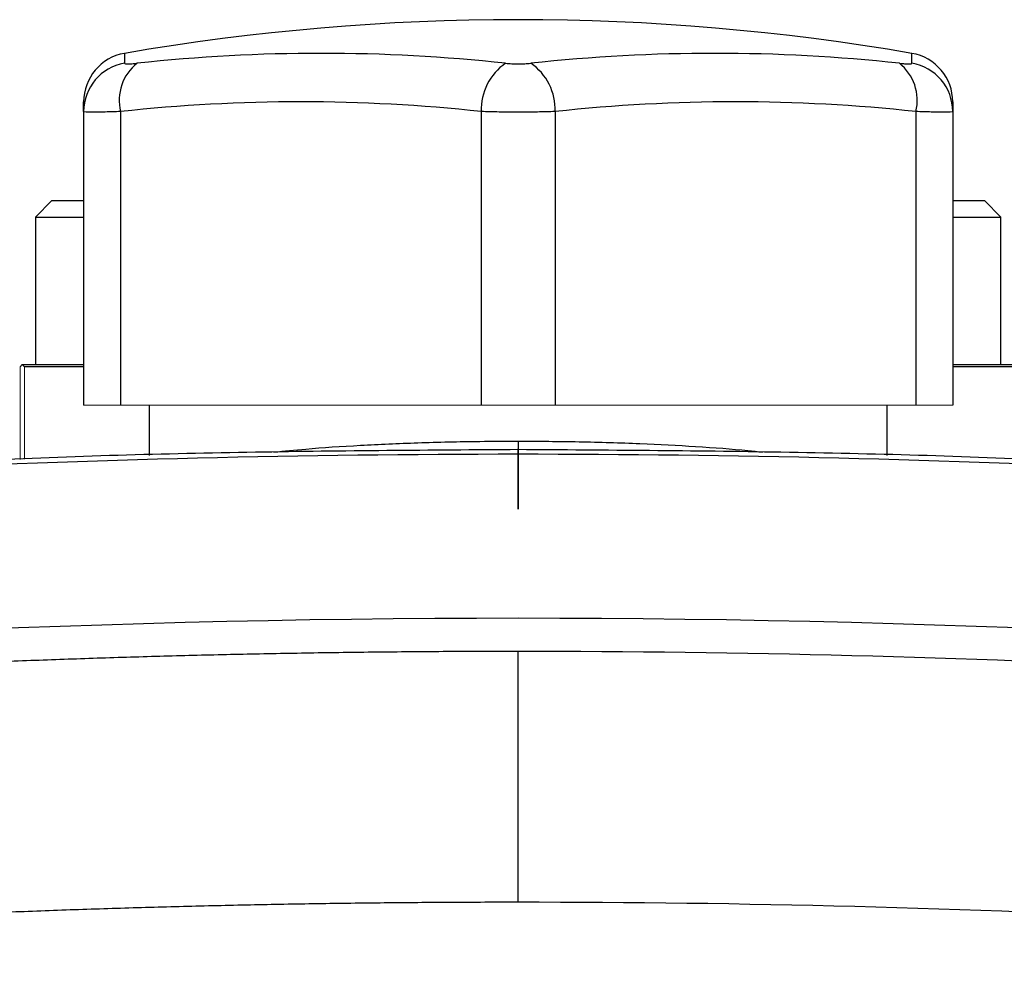
# Model space of a CAD drawing. Units: inches. Extents: x -31.2 to 67.4, y -21.6 to 32.2.
# Drawn here: x 57.2 to 59.5, y 8.3 to 10.5 of the extents above; entities that cross this region are included whole.
import ezdxf

# ---------------------------------------------------------------- set-up
doc = ezdxf.new("R2010")
doc.units = ezdxf.units.IN
doc.header["$MEASUREMENT"] = 0

msp = doc.modelspace()

# ---------------------------------------------------------------- linework, layer by layer
at = {"color": 8, "linetype": 'Continuous', "lineweight": 25}
for p, q in [((57.425152, 10.461617), (57.425152, 10.437793)), ((59.315626, 10.437793), (59.315626, 10.461617)), ((58.370389, 9.530806), (58.370389, 9.510319))]:
    msp.add_line(p, q, dxfattribs=at)
at = {"color": 7, "linetype": 'Continuous', "lineweight": 25}
for p, q in [((57.327082, 10.321901), (57.327082, 10.345219)), ((59.413696, 10.345219), (59.413696, 10.321901)), ((57.327082, 10.321901), (57.327082, 9.617197)), ((57.415665, 10.321901), (57.415665, 9.617197)), ((58.281806, 10.321901), (58.281806, 9.617197)), ((58.458972, 10.321901), (58.458972, 9.617197)), ((59.325113, 10.321901), (59.325113, 9.617197)), ((59.413696, 10.321901), (59.413696, 9.617197)), ((57.250935, 10.108032), (57.211565, 10.068662)), ((57.250935, 10.108032), (57.327082, 10.108032)), ((59.413696, 10.108032), (59.489843, 10.108032)), ((59.529213, 10.068662), (59.489843, 10.108032)), ((57.211565, 10.068662), (57.211565, 9.714331)), ((57.211565, 10.068662), (57.327082, 10.068662)), ((59.413696, 10.068662), (59.529213, 10.068662)), ((59.529213, 9.714331), (59.529213, 10.068662)), ((57.179819, 9.714331), (57.327082, 9.714331)), ((57.327082, 9.709331), (57.184889, 9.709331)), ((59.413696, 9.714331), (59.560959, 9.714331)), ((59.555889, 9.709331), (59.413696, 9.709331)), ((57.484562, 9.617197), (57.484562, 9.496199)), ((59.256216, 9.4962), (59.256216, 9.617197))]:
    msp.add_line(p, q, dxfattribs=at)
at = {"color": 144, "linetype": 'Continuous', "lineweight": 18}
for p, q in [((57.174389, 9.709331), (57.179389, 9.714331)), ((57.174389, 9.709331), (57.174389, 9.486729)), ((57.179389, 9.714331), (57.179819, 9.714331)), ((57.184889, 9.48705), (57.184889, 9.709331)), ((57.327082, 9.617197), (57.415665, 9.617197)), ((57.415665, 9.617197), (58.281806, 9.617197)), ((58.281806, 9.617197), (58.458972, 9.617197)), ((58.458972, 9.617197), (59.325113, 9.617197)), ((59.325113, 9.617197), (59.413696, 9.617197))]:
    msp.add_line(p, q, dxfattribs=at)
at = {"color": 7, "linetype": 'Continuous', "lineweight": 25}
for centre, radius, start, end in [((58.370389, 4.971528), 5.570866141732296, 80.231071, 99.768929), ((57.445192, 10.345219), 0.118110236220476, 99.768929, 180), ((57.89777, 6.340576), 4.121038324257526, 83.836612, 96.163388), ((58.843008, 6.340576), 4.121038324257651, 83.836612, 96.163388), ((59.295586, 10.345219), 0.1181102362204748, 0, 80.231071), ((57.444829, 10.321702), 0.1177476368094601, 99.62022, 179.903064), ((57.5258, 10.348947), 0.1134079747778729, 128.424714, 193.797016), ((58.41509, 10.327388), 0.1333966823409478, 124.141962, 182.357348), ((58.325688, 10.327388), 0.1333966823409269, 357.642652, 55.858038), ((59.214978, 10.348947), 0.1134079747778616, 346.202984, 51.575286), ((59.295949, 10.321702), 0.1177476368094487, 0.096936, 80.37978), ((57.848735, 6.31155), 4.033666486993769, 83.836612, 96.163388), ((58.892043, 6.31155), 4.033666486994097, 83.836612, 96.163388), ((58.370389, -21.996976), 31.49606299212599, 87.199023, 92.800977), ((58.370389, -21.996976), 31.10236220472441, 84.102534, 95.897466)]:
    msp.add_arc(centre, radius, start, end, dxfattribs=at)
at = {"color": 144, "linetype": 'Continuous', "lineweight": 18}
msp.add_ellipse((58.370389, 10.905331), major_axis=(1.190784930203641, 1.190784930203456), ratio=0.57735, start_param=3.141905567186548, end_param=3.149228781959402, dxfattribs=at)
at = {"color": 7, "linetype": 'Continuous', "lineweight": 25}
for points, knots in [([(57.42515175660789, 10.43779347010032), (57.42515175660789, 10.43729831288883), (57.42584851511197, 10.43692100699416), (57.42856266751006, 10.43641306442373), (57.43062083312084, 10.43628192108038), (57.43587092736494, 10.43628262729873), (57.43912874689229, 10.43641333431097), (57.44657861059737, 10.43692415377434), (57.45073093584015, 10.43729832346139), (57.45531890177973, 10.43779347010032)], [0, 0, 0, 0, 0.25, 0.25, 0.5, 0.5, 0.75, 0.75, 1, 1, 1, 1]), ([(58.34022182682023, 10.43779347010031), (58.34480989072389, 10.43729831288883), (58.34969888580482, 10.43692100699416), (58.35983275214277, 10.43641306442373), (58.36516386483561, 10.43628192108038), (58.37565751140333, 10.43628262729872), (58.38096241141877, 10.43641333431096), (58.3911299243761, 10.43692415377434), (58.39596815122433, 10.43729832346139), (58.4005561171639, 10.43779347010032)], [0, 0, 0, 0, 0.2500000000000001, 0.2500000000000001, 0.5000000000000001, 0.5000000000000001, 0.75, 0.75, 1, 1, 1, 1]), ([(59.28545904220442, 10.43779347010032), (59.29004710610807, 10.43729831288883), (59.29423934268493, 10.43692100699416), (59.30165905662479, 10.43641306442372), (59.30493200370685, 10.43628192108038), (59.31017555603047, 10.43628262729873), (59.31222263651856, 10.43641333431097), (59.31494028577079, 10.43692415377434), (59.31562618737625, 10.43729832346139), (59.31562618737625, 10.43779347010032)], [0, 0, 0, 0, 0.25, 0.25, 0.5, 0.5, 0.75, 0.75, 1, 1, 1, 1]), ([(57.41566456254325, 10.32190091546508), (57.40216062336326, 10.32141512065715), (57.38996005234036, 10.32104894355136), (57.37356213931206, 10.32067442866528), (57.36839055194789, 10.32057896764987), (57.35897364192851, 10.32045320249766), (57.35469811992307, 10.32042192736801), (57.34314971191779, 10.32042142229043), (57.33711242005086, 10.32054933127996), (57.32913654726664, 10.32104593318771), (57.32708188537789, 10.32141511951675), (57.32708188537789, 10.32190091546508)], [0, 0, 0, 0, 0.2500000000000019, 0.2500000000000019, 0.3750000000000029, 0.3750000000000029, 0.5000000000000039, 0.5000000000000039, 0.7500000000000019, 0.7500000000000019, 1, 1, 1, 1]), ([(58.45897164915743, 10.32190091546508), (58.44546770997743, 10.32141512065715), (58.43124369611551, 10.32104894355136), (58.40885634876358, 10.32067442866528), (58.40116610083212, 10.32057896764987), (58.38582734777097, 10.32045320249766), (58.37814542986121, 10.32042192736801), (58.35506264992369, 10.32042142229043), (58.33943360162813, 10.32054933127996), (58.30968035178285, 10.32104593318771), (58.2953102657072, 10.32141511951675), (58.28180629482672, 10.32190091546508)], [0, 0, 0, 0, 0.249999999999999, 0.249999999999999, 0.3749999999999992, 0.3749999999999992, 0.4999999999999993, 0.4999999999999993, 0.7499999999999997, 0.7499999999999997, 1, 1, 1, 1]), ([(59.41369605860625, 10.32190091546508), (59.41369605860625, 10.32141512065715), (59.41167261576722, 10.32104894355136), (59.40568318144359, 10.32067442866528), (59.4031645208763, 10.32057896764987), (59.39724267783453, 10.32045320249766), (59.39383628193021, 10.32042192736801), (59.38230190999798, 10.32042142229043), (59.37271015356934, 10.32054933127996), (59.35093277650828, 10.32104593318771), (59.33861735232137, 10.32141511951674), (59.32511338144089, 10.32190091546508)], [0, 0, 0, 0, 0.2499999999999994, 0.2499999999999994, 0.3749999999999992, 0.3749999999999992, 0.4999999999999989, 0.4999999999999989, 0.7499999999999994, 0.7499999999999994, 1, 1, 1, 1]), ([(58.37038897199208, 9.510318576076173), (58.16021086999351, 9.508903749588136), (57.72986676502923, 9.506006862458197), (57.2375565413618, 9.492717113064998), (56.95575664563489, 9.477529198810874), (56.8939132444883, 9.474196080921052)], [0, 0, 0, 0, 0.4269774180514259, 0.874245285612775, 1, 1, 1, 1]), ([(59.84684891825795, 9.474199654423105), (59.78510425536237, 9.477528012774277), (59.50337430381381, 9.492714721925122), (59.01109280132061, 9.506004545163783), (58.58062382038651, 9.5089030083937), (58.37038897199208, 9.510318576076173)], [0, 0, 0, 0, 0.1255668917160997, 0.572939468130273, 1, 1, 1, 1]), ([(55.18275721468695, 8.862449321054195), (55.20911838869218, 8.865152604180903), (55.2618332914171, 8.8705584069359), (55.34097044881777, 8.87841401010541), (55.42013974602019, 8.886082569514636), (55.49934620827303, 8.893545850736773), (55.57858784464027, 8.900808513231956), (55.65786454243823, 8.90786908606764), (55.73717568491385, 8.914727741913687), (55.81652078935188, 8.921384214786253), (55.89589933615856, 8.927838357793128), (55.9753108146469, 8.934089993740391), (56.05475471077607, 8.940138955153364), (56.13423051043925, 8.945985073560179), (56.21373769858664, 8.951628182366267), (56.29327575946412, 8.957068116088223), (56.37284417655295, 8.962304710562911), (56.45244243258966, 8.967337802895317), (56.53207000956456, 8.972167231476307), (56.61172638872576, 8.976792835981785), (56.691411050582, 8.981214457376721), (56.77112347490555, 8.985431937917848), (56.85086314073531, 8.989445121156862), (56.93062952637979, 8.993253851943278), (57.01042210942011, 8.99685797642755), (57.09024036671303, 9.0002573420639), (57.17008377439406, 9.003451797613684), (57.24995180788043, 9.006441193147209), (57.32984394187422, 9.00922538005085), (57.40975965036537, 9.011804211014597), (57.48969840663487, 9.014177540092684), (57.56965968325774, 9.016345222491195), (57.64964295210628, 9.018307115374803), (57.72964768435291, 9.020063074869622), (57.80967335047418, 9.021612967264234), (57.88971942025088, 9.022956627213807), (57.96978536278221, 9.024094013767298), (58.04987064644812, 9.025024627960972), (58.12997473906467, 9.0257496868871), (58.21009710731936, 9.026264008011779), (58.29023721889386, 9.026586305219354), (58.34366997866675, 9.026626158245454), (58.37038897199206, 9.026646086707746)], [0, 0, 0, 0, 0.0250603285118597, 0.0501135791408862, 0.0751600648546527, 0.1002000988743842, 0.1252339946634782, 0.1502620659159705, 0.1752846265449463, 0.2003019906709331, 0.225314472610242, 0.2503223868632703, 0.2753260481027727, 0.3003257711621063, 0.3253218710234363, 0.3503146628059032, 0.3753044617538199, 0.400291583224744, 0.4252763426776309, 0.4502590556609218, 0.4752400378005901, 0.5002196047882342, 0.5251980723690979, 0.550175756330127, 0.5751529724879763, 0.6001300366770644, 0.6251072647375564, 0.6500849725034133, 0.6750634757903976, 0.7000430903840897, 0.7250241320279396, 0.7500069164112785, 0.7749917591573849, 0.7999789758115329, 0.8249688818290755, 0.8499617925635319, 0.8749580232546897, 0.8999578890167572, 0.9249617048265033, 0.9499697855114423, 0.9749824457380506, 1, 1, 1, 1]), ([(58.37038871017288, 8.423697429497189), (58.37038876759571, 8.459979196964863), (58.37038882353882, 8.497411886627667), (58.37038892857107, 8.57285352777557), (58.3703889776367, 8.610854787067673), (58.37038906485355, 8.685203273098201), (58.37038910297635, 8.72153656761614), (58.37038916491402, 8.790145795763266), (58.37038918870644, 8.822405756189584), (58.37038922006428, 8.880760315866084), (58.37038922762344, 8.906843277676746), (58.3703892265352, 8.951470194648333), (58.37038921790017, 8.970011429365519), (58.37038918629115, 8.999144878932846), (58.37038916334133, 9.00974317114602), (58.37038910623541, 9.02348879739666), (58.3703890721045, 9.026646959344133), (58.37038903417834, 9.026647000274908)], [0, 0, 0, 0, 0.125, 0.125, 0.25, 0.25, 0.375, 0.375, 0.5, 0.5, 0.625, 0.625, 0.75, 0.75, 0.875, 0.875, 1, 1, 1, 1]), ([(58.37038897199208, 8.423697237314794), (58.34361135628518, 8.423677514056449), (58.29004988217293, 8.423638062941647), (58.20969969295236, 8.423316278630997), (58.12933336214652, 8.422802267351841), (58.04895190205659, 8.422077161455615), (57.96855632690967, 8.421146017296564), (57.88814765274771, 8.420007478146042), (57.80772689758479, 8.418661905983702), (57.72729508149247, 8.417109201767678), (57.64685322670444, 8.415349389720902), (57.56640235771593, 8.413382460712157), (57.48594350138436, 8.411208414242175), (57.40547768702974, 8.408827247192132), (57.32500594653498, 8.406238956843486), (57.24452931444604, 8.403443540072523), (57.16404882807217, 8.400440993570719), (57.08356552758585, 8.397231313790456), (57.00308045612277, 8.393814496964731), (56.92259465988158, 8.3901905391074), (56.84210918822353, 8.386359436018973), (56.76162509377203, 8.382321183291312), (56.68114343251195, 8.378075776312976), (56.6006652638888, 8.373623210274737), (56.52019165090776, 8.368963480175443), (56.43972366023247, 8.364096580828068), (56.35926236228354, 8.359022506866399), (56.27880883133734, 8.353741252750643), (56.19836414562283, 8.348252812778439), (56.11792938742429, 8.342557181077055), (56.03750564316124, 8.336654351667187), (55.95709400355211, 8.330544318260715), (55.87669556346415, 8.324227075053303), (55.79631142293353, 8.317702613803167), (55.71594268381438, 8.310970934780462), (55.63559046274992, 8.3040320059178), (55.55525584318625, 8.296885915408513), (55.47494005503675, 8.289532301855255), (55.39464380415087, 8.281972482510401), (55.31436977698766, 8.274201505016263), (55.23411328681075, 8.266237831978145), (55.18064905191734, 8.260755610071257), (55.15391041690606, 8.258013830806835)], [0, 0, 0, 0, 0.024844174798394, 0.0496941415497862, 0.0745500757229204, 0.0994121526603851, 0.1242805475681801, 0.1491554355053014, 0.1740369913733225, 0.198925389905992, 0.2238208056588402, 0.2487234129987908, 0.2736333860937946, 0.2985508989024664, 0.3234761251637417, 0.3484092383865477, 0.3733504118394868, 0.3982998185405393, 0.4232576312467866, 0.4482240224441457, 0.4731991643371342, 0.4981832288386403, 0.5231763875597338, 0.5481788117994825, 0.5731906725348006, 0.5982121404103198, 0.6232433857282862, 0.6482845784384808, 0.6733358881281677, 0.6983974840120731, 0.7234695349223879, 0.7485522092988036, 0.7736456751785801, 0.7987501001866338, 0.8238656515256765, 0.8489924959663653, 0.8741307998375045, 0.8992807290162722, 0.9244424489184813, 0.9496161244888822, 0.9748019201914989, 1, 1, 1, 1])]:
    msp.add_open_spline(points, degree=3, knots=knots, dxfattribs=at)
at = {"color": 8, "linetype": 'Continuous', "lineweight": 25}
for points, knots in [([(57.78379482219324, 9.504434614031629), (57.80877481748109, 9.506974278542305), (57.87168497187578, 9.513370223963285), (57.98886353834082, 9.52105001632887), (58.12964028049105, 9.527338367662827), (58.25838252160551, 9.530387304890432), (58.339641201584, 9.53069077470441), (58.37038897199208, 9.530805605762072)], [0, 0, 0, 0, 0.1558313702443175, 0.3924490556800213, 0.6212029954006284, 0.8566656099782827, 1, 1, 1, 1]), ([(58.37038897199208, 9.530805605762072), (58.41928839000933, 9.530522892534199), (58.51851373357805, 9.5299492186889), (58.66279675322726, 9.525412712543407), (58.79887492589489, 9.518164861486664), (58.89792905546619, 9.511001478508112), (58.94544213172391, 9.505720111903408), (58.95701669483537, 9.504433529010955)], [0, 0, 0, 0, 0.2277697668911373, 0.4621840972906109, 0.6900423291665285, 0.9244918471814508, 1, 1, 1, 1]), ([(58.37038897199208, 9.499856349231287), (58.37038897199208, 9.502547910879786), (58.37038897199208, 9.520518184727424), (58.37038897199208, 9.509350963042275), (58.37038897199208, 9.49985635168365), (58.37038897199208, 9.365849691461865), (58.37038897199208, 9.284213063059575), (58.37038897199208, 9.499856349231287)], [0, 0, 0, 0, 0.1497785549246035, 1, 1, 1, 1.000000002452364, 1.000000002452364, 1.000000002452364, 1.000000002452364])]:
    msp.add_open_spline(points, degree=3, knots=knots, dxfattribs=at)
at = {"color": 7, "linetype": 'Continuous', "lineweight": 25}
for points in [[(58.37038897199208, 9.026647000274238), (59.44055811866434, 9.026658575070044), (60.50332746646402, 8.971394115331627), (61.55802072929718, 8.862449321054191)], [(61.58686752707808, 8.258013830806835), (60.52263312043905, 8.367944179885324), (59.45024082159675, 8.423709056841703), (58.37038897199208, 8.423697429500008)]]:
    msp.add_open_spline(points, degree=3, dxfattribs=at)

doc.saveas('drawing.dxf')
